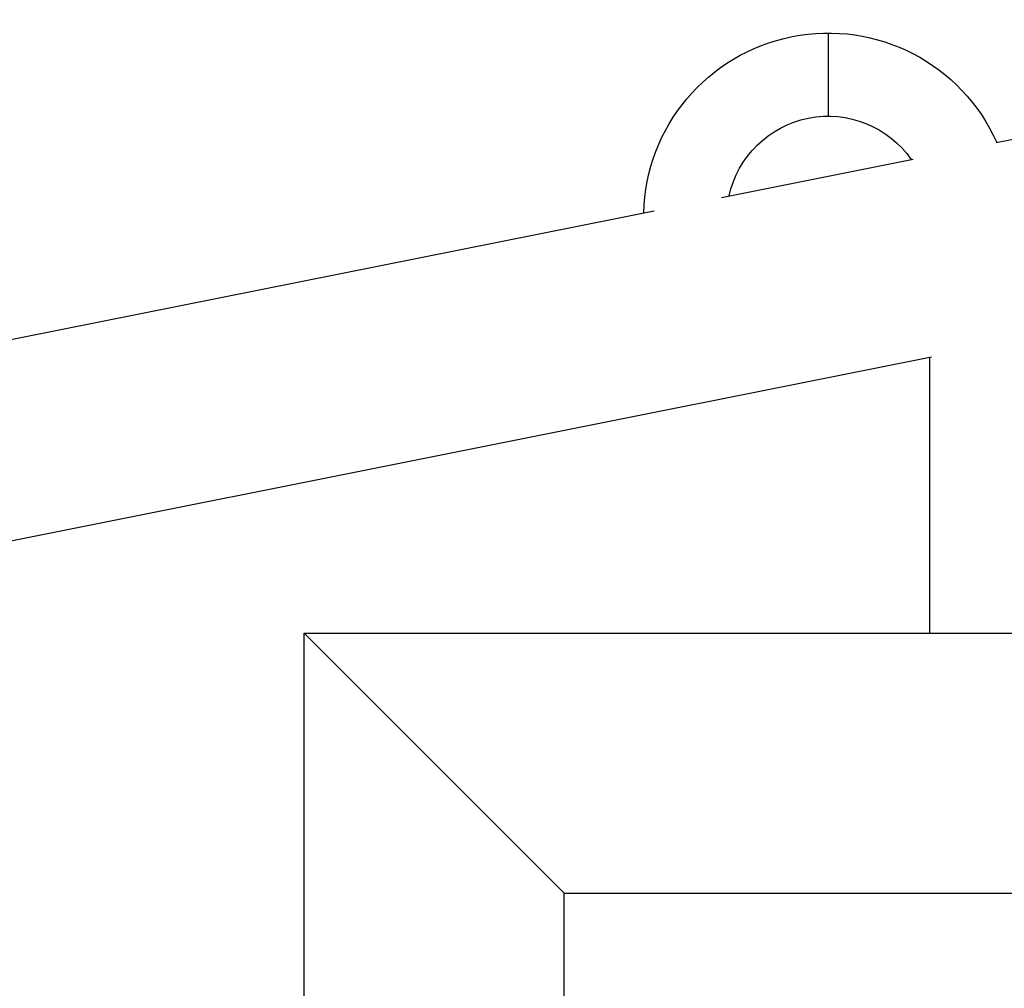
# Model space of a CAD drawing. Units: millimetres. Extents: x -3757 to 4982, y -4906 to 4286.
# Drawn here: x -1319 to -1224, y -996 to -903 of the extents above; entities that cross this region are included whole.
import ezdxf

# ---------------------------------------------------------------- set-up
doc = ezdxf.new("R2010")
doc.units = ezdxf.units.MM
doc.header["$LTSCALE"] = 20
doc.layers.add('2d', color=230, linetype='Continuous')

msp = doc.modelspace()

# ---------------------------------------------------------------- linework, layer by layer
at = {"layer": '2d'}
for p, q in [((-1241, -904.25), (-1241, -912.25)), ((-1224.835, -914.798), (-1213.33, -912.5)), ((-1251.272, -920.078), (-1232.823, -916.393)), ((-1530.138, -975.774), (-1257.73, -921.368)), ((-1527.243, -994.572), (-1231.049, -935.414)), ((-1231.25, -935.454), (-1231.25, -962)), ((-1291.392, -962), (-1051.392, -962)), ((-1291.392, -962), (-1266.392, -987)), ((-1291.392, -1057), (-1291.392, -962)), ((-1266.392, -987), (-1076.392, -987)), ((-1266.392, -1057), (-1266.392, -987))]:
    msp.add_line(p, q, dxfattribs=at)
at = {"layer": '2d', "extrusion": (0, 0, -1)}
for radius, start, end in [(17.75, 1.38624, 156.02426), (9.75, 12.26115, 145.14935)]:
    msp.add_arc((1241, -922), radius, start, end, dxfattribs=at)

doc.saveas('drawing.dxf')
